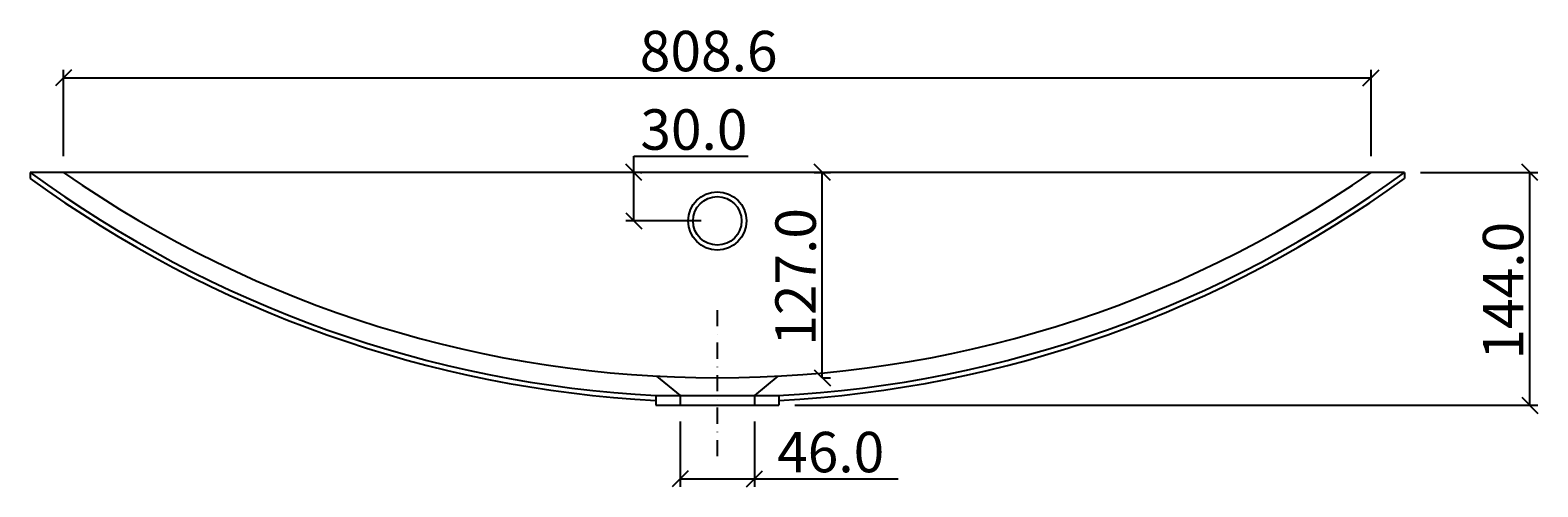
# Model space of a CAD drawing. Extents: x -3609 to -1324, y 723 to 1874.
# Drawn here: x -3608 to -2676, y 850 to 1132 of the extents above; entities that cross this region are included whole.
import ezdxf

# ---------------------------------------------------------------- set-up
doc = ezdxf.new("R2010")
doc.units = 0
doc.header["$LTSCALE"] = 20
doc.linetypes.add('STRICHPUNKT', pattern=[1, 0.5, -0.25, 0, -0.25])
doc.layers.get('0').update_dxf_attribs({"linetype": 'CONTINUOUS'})
doc.layers.get('DEFPOINTS').update_dxf_attribs({"linetype": 'CONTINUOUS'})
doc.layers.add('ACHSEN', color=203, linetype='STRICHPUNKT')
doc.layers.add('ACRYLSTEIN', color=1, linetype='CONTINUOUS')
doc.dimstyles.get("Standard").update_dxf_attribs({"dimtxt": 2.5, "dimasz": 2.5, "dimexe": 1.25, "dimexo": 0.625, "dimtad": 0, "dimtih": 1, "dimtoh": 1, "dimzin": 0, "dimcen": 2.5, "dimazin": 3, "dimtfac": 1, "dimtofl": 0, "dimtmove": 0, "dimatfit": 3})

# ---------------------------------------------------------------- blocks, each defined once
blk = doc.blocks.new('_OBLIQUE')
at = {"color": 0, "linetype": 'BYBLOCK'}
blk.add_line((-0.5, -0.5), (0.5, 0.5), dxfattribs=at)
blk = doc.blocks.new('*U63')
at = {"layer": 'ACRYLSTEIN', "color": 164}
blk.add_text('808.6', height=25, dxfattribs=at).set_placement((-3231.19, 1106.81))
blk = doc.blocks.new('*D27')
at = {"layer": 'ACRYLSTEIN', "color": 164}
for p, q in [((-3587.6, 1054.3), (-3587.6, 1107.81)), ((-3587.6, 1102.81), (-2778.96, 1102.81)), ((-2778.96, 1054.3), (-2778.96, 1107.81))]:
    blk.add_line(p, q, dxfattribs=at)
at = {"layer": 'DEFPOINTS', "color": 0}
for p in [(-2778.96, 1102.81), (-3587.6, 1044.3), (-2778.96, 1044.3)]:
    blk.add_point(p, dxfattribs=at)
at = {"layer": 'ACRYLSTEIN'}
blk.add_blockref('*U63', (0, 0), dxfattribs=at)
at = {"layer": 'ACRYLSTEIN', "color": 164, "xscale": 10, "yscale": 10, "zscale": 10, "rotation": 180}
blk.add_blockref('_OBLIQUE', (-3587.6, 1102.81), dxfattribs=at)
at = {"layer": 'ACRYLSTEIN', "color": 164, "xscale": 10, "yscale": 10, "zscale": 10}
blk.add_blockref('_OBLIQUE', (-2778.96, 1102.81), dxfattribs=at)
blk = doc.blocks.new('*U67')
at = {"layer": 'ACRYLSTEIN', "color": 164}
blk.add_text('30.0', height=25, dxfattribs=at).set_placement((-3230.86, 1058.3))
blk = doc.blocks.new('*D31')
at = {"layer": 'ACRYLSTEIN', "color": 164}
for p, q in [((-3234.86, 1044.3), (-3234.86, 1054.3)), ((-3234.86, 1054.3), (-3164.19, 1054.3)), ((-3234.86, 1014.3), (-3234.86, 1044.3)), ((-3230.83, 1044.3), (-3229.86, 1044.3)), ((-3193.28, 1014.3), (-3239.86, 1014.3))]:
    blk.add_line(p, q, dxfattribs=at)
at = {"layer": 'DEFPOINTS', "color": 0}
for p in [(-3240.83, 1044.3), (-3234.86, 1044.3), (-3183.28, 1014.3)]:
    blk.add_point(p, dxfattribs=at)
at = {"layer": 'ACRYLSTEIN'}
blk.add_blockref('*U67', (0, 0), dxfattribs=at)
at = {"layer": 'ACRYLSTEIN', "color": 164, "xscale": 10, "yscale": 10, "zscale": 10}
for p, rotation in [((-3234.86, 1044.3), 90), ((-3234.86, 1014.3), 270)]:
    blk.add_blockref('_OBLIQUE', p, dxfattribs=dict(at, rotation=rotation))
blk = doc.blocks.new('*U68')
at = {"layer": 'ACRYLSTEIN', "color": 164}
blk.add_text('127.0', height=25, rotation=90, dxfattribs=at).set_placement((-3122.34, 937.05))
blk = doc.blocks.new('*D32')
at = {"layer": 'ACRYLSTEIN', "color": 164}
for p, q in [((-3123.42, 1044.3), (-3113.34, 1044.3)), ((-3118.34, 917.29), (-3118.34, 1044.3)), ((-3117.84, 917.29), (-3113.34, 917.29))]:
    blk.add_line(p, q, dxfattribs=at)
at = {"layer": 'DEFPOINTS', "color": 0}
for p in [(-3133.42, 1044.3), (-3118.34, 1044.3), (-3127.84, 917.29)]:
    blk.add_point(p, dxfattribs=at)
at = {"layer": 'ACRYLSTEIN', "color": 164, "xscale": 10, "yscale": 10, "zscale": 10}
for p, rotation in [((-3118.34, 1044.3), 90), ((-3118.34, 917.29), 270)]:
    blk.add_blockref('_OBLIQUE', p, dxfattribs=dict(at, rotation=rotation))
at = {"layer": 'ACRYLSTEIN'}
blk.add_blockref('*U68', (0, 0), dxfattribs=at)
blk = doc.blocks.new('*U69')
at = {"layer": 'ACRYLSTEIN', "color": 164}
blk.add_text('46.0', height=25, dxfattribs=at).set_placement((-3146.28, 858.85))
blk = doc.blocks.new('*D33')
at = {"layer": 'ACRYLSTEIN', "color": 164}
for p, q in [((-3206.28, 890.28), (-3206.28, 849.85)), ((-3160.28, 890.28), (-3160.28, 849.85)), ((-3206.28, 854.85), (-3160.28, 854.85)), ((-3160.28, 854.85), (-3071.44, 854.85))]:
    blk.add_line(p, q, dxfattribs=at)
at = {"layer": 'DEFPOINTS', "color": 0}
for p in [(-3206.28, 900.28), (-3160.28, 900.28), (-3160.28, 854.85)]:
    blk.add_point(p, dxfattribs=at)
at = {"layer": 'ACRYLSTEIN'}
blk.add_blockref('*U69', (0, 0), dxfattribs=at)
at = {"layer": 'ACRYLSTEIN', "color": 164, "xscale": 10, "yscale": 10, "zscale": 10, "rotation": 180}
blk.add_blockref('_OBLIQUE', (-3206.28, 854.85), dxfattribs=at)
at = {"layer": 'ACRYLSTEIN', "color": 164, "xscale": 10, "yscale": 10, "zscale": 10}
blk.add_blockref('_OBLIQUE', (-3160.28, 854.85), dxfattribs=at)
blk = doc.blocks.new('*U70')
at = {"layer": 'ACRYLSTEIN', "color": 164}
blk.add_text('144.0', height=25, rotation=90, dxfattribs=at).set_placement((-2684.79, 928.54))
blk = doc.blocks.new('*D34')
at = {"layer": 'ACRYLSTEIN', "color": 164}
for p, q in [((-2748.32, 1044.3), (-2675.79, 1044.3)), ((-2680.79, 900.28), (-2680.79, 1044.3)), ((-3135.28, 900.28), (-2675.79, 900.28))]:
    blk.add_line(p, q, dxfattribs=at)
at = {"layer": 'DEFPOINTS', "color": 0}
for p in [(-2758.32, 1044.3), (-2680.79, 1044.3), (-3145.28, 900.28)]:
    blk.add_point(p, dxfattribs=at)
at = {"layer": 'ACRYLSTEIN', "color": 164, "xscale": 10, "yscale": 10, "zscale": 10}
for p, rotation in [((-2680.79, 1044.3), 90), ((-2680.79, 900.28), 270)]:
    blk.add_blockref('_OBLIQUE', p, dxfattribs=dict(at, rotation=rotation))
at = {"layer": 'ACRYLSTEIN'}
blk.add_blockref('*U70', (0, 0), dxfattribs=at)

msp = doc.modelspace()

# ---------------------------------------------------------------- linework, layer by layer
at = {"layer": 'ACHSEN'}
msp.add_line((-3183.278, 959.116), (-3183.278, 865.224), dxfattribs=at)
at = {"layer": 'ACRYLSTEIN'}
for p, q in [((-2758.32, 1044.304), (-3608.235, 1044.304)), ((-3608.235, 1044.304), (-3608.235, 1040.589)), ((-2758.32, 1044.304), (-2758.32, 1040.589)), ((-3220.778, 918.274), (-3206.278, 906.283)), ((-3145.778, 918.274), (-3160.278, 906.283)), ((-3221.278, 906.283), (-3145.278, 906.283)), ((-3221.278, 906.283), (-3221.278, 900.283)), ((-3206.278, 906.283), (-3206.278, 900.283)), ((-3160.278, 906.283), (-3160.278, 900.283)), ((-3145.278, 906.283), (-3145.278, 900.283)), ((-3221.278, 900.283), (-3145.278, 900.283))]:
    msp.add_line(p, q, dxfattribs=at)
for radius in [18, 15]:
    msp.add_circle((-3183.278, 1014.304), radius, dxfattribs=at)
for radius, start, end in [(719.051, 233.772183, 266.990613), (722.051, 233.946396, 266.983254), (707.051, 235.121273, 304.878727), (719.051, 273.009387, 306.227817), (722.051, 273.016746, 306.053604)]:
    msp.add_arc((-3183.278, 1624.343), radius, start, end, dxfattribs=at)

# ---------------------------------------------------------------- dimensions: what is measured, and where the dimension line sits
for base, p1, p2, picture, middle in [((-2778.957, 1102.805), (-3587.599, 1044.304), (-2778.957, 1044.304), '*D27', (-3183.278, 1119.305)), ((-3160.278, 854.848), (-3206.278, 900.283), (-3160.278, 900.283), '*D33', (-3110.861, 871.348))]:
    dim = msp.add_linear_dim(base=base, p1=p1, p2=p2, dimstyle='Standard', dxfattribs=at)
    dim.commit()
    dim.dimension.update_dxf_attribs({"geometry": picture, "text_midpoint": middle})
for base, p1, p2, picture, middle in [((-3234.857, 1044.304), (-3183.278, 1014.304), (-3240.833, 1044.304), '*D31', (-3197.524, 1070.804)), ((-3118.341, 1044.304), (-3127.843, 917.292), (-3133.416, 1044.304), '*D32', (-3134.841, 980.798)), ((-2680.791, 1044.304), (-3145.278, 900.283), (-2758.32, 1044.304), '*D34', (-2697.291, 972.294))]:
    dim = msp.add_linear_dim(base=base, p1=p1, p2=p2, angle=90, dimstyle='Standard', dxfattribs=at)
    dim.commit()
    dim.dimension.update_dxf_attribs({"geometry": picture, "text_midpoint": middle})

doc.saveas('drawing.dxf')
